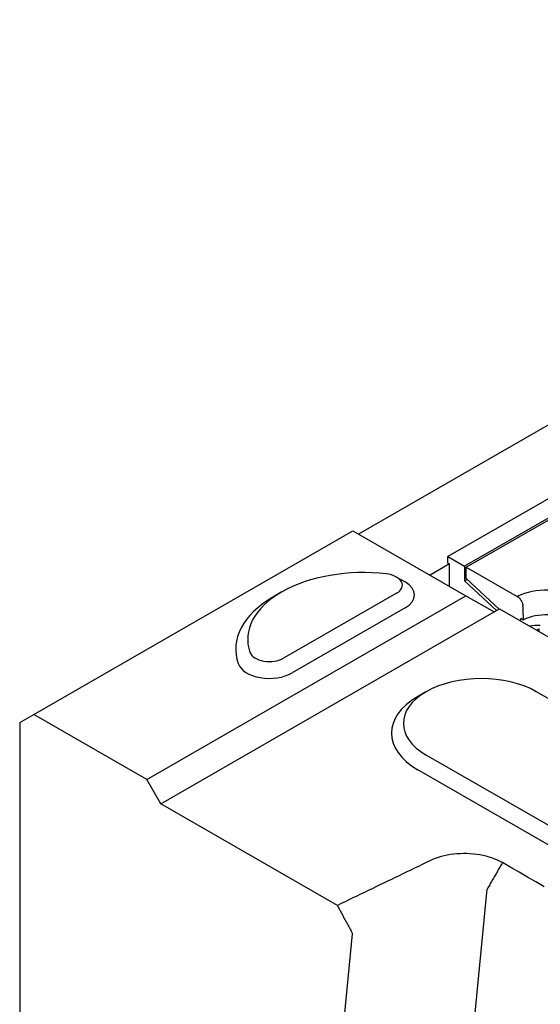
# Model space of a CAD drawing. Units: millimetres. Extents: x 212 to 3362, y 221 to 4676.
# Drawn here: x 1916 to 2003, y 2393 to 2558 of the extents above; entities that cross this region are included whole.
import ezdxf

# ---------------------------------------------------------------- set-up
doc = ezdxf.new("R2010")
doc.units = ezdxf.units.MM
doc.layers.add('DUENN-18', color=94, linetype='Continuous')

msp = doc.modelspace()

# ---------------------------------------------------------------- linework, layer by layer
at = {"layer": 'DUENN-18', "linetype": 'Continuous'}
for p, q in [((1972.72, 2471.81), (2216.86, 2612.4)), ((2224.86, 2604.53), (1987.75, 2467.99)), ((2015.97, 2481.01), (1990.55, 2466.37)), ((1990.83, 2466.21), (2015.17, 2480.22)), ((1918.03, 2441.42), (1971.73, 2472.34)), ((1971.73, 2472.34), (1990.73, 2461.4)), ((1987.98, 2466.75), (1984.74, 2464.89)), ((1987.75, 2466.89), (1987.75, 2467.99)), ((1987.75, 2467.99), (1990.55, 2466.37)), ((1987.98, 2466.75), (1987.75, 2466.89)), ((1987.98, 2463.02), (1987.98, 2466.75)), ((1990.55, 2466.37), (1990.55, 2463.9)), ((1990.83, 2466.21), (1999.42, 2461.27)), ((1990.83, 2464.29), (1990.83, 2466.21)), ((1979.1, 2464.55), (1980.53, 2463.72)), ((1990.55, 2463.9), (1990.98, 2464.15)), ((1990.55, 2463.9), (1995.9, 2458.89)), ((1996.34, 2459.14), (1990.83, 2464.29)), ((1959.68, 2461.99), (1958.25, 2461.16)), ((1979.09, 2461.82), (1960.08, 2450.87)), ((1937.04, 2430.48), (1990.73, 2461.4)), ((1990.73, 2461.4), (1995.53, 2458.68)), ((1939.41, 2426.36), (1995.53, 2458.68)), ((1980.52, 2459.35), (1961.51, 2448.4)), ((1995.53, 2458.68), (1996.44, 2459.2)), ((1995.53, 2458.68), (1995.53, 2458.68)), ((1996.44, 2459.2), (2067.47, 2418.29)), ((2000, 2457.64), (2000.47, 2457.36)), ((2002.66, 2455.61), (2003.02, 2455.82)), ((2003.02, 2455.82), (2003.02, 2455.41)), ((1984.05, 2445.23), (1982.61, 2444.4)), ((2002.61, 2445.25), (2043, 2421.99)), ((1915.66, 2440.05), (1918.03, 2441.42)), ((1937.04, 2430.48), (1918.03, 2441.42)), ((1915.66, 2440.05), (1915.66, 2337.86)), ((2024.47, 2411.32), (1984.08, 2434.58)), ((2023.05, 2408.85), (1982.66, 2432.11)), ((1939.41, 2426.36), (1937.04, 2430.48)), ((1969.13, 2409.25), (1939.41, 2426.36)), ((1991.43, 2381.61), (1994.35, 2412.01)), ((1968.17, 2367.81), (1971.69, 2404.5))]:
    msp.add_line(p, q, dxfattribs=at).dxf.unprotected_set("ltscale", 0)
for points in [[(1999.42, 2461.27), (1999.48, 2461.23), (1999.54, 2461.19), (1999.6, 2461.14), (1999.66, 2461.09), (1999.71, 2461.04), (1999.77, 2460.98), (1999.82, 2460.93), (1999.88, 2460.86), (1999.93, 2460.8), (1999.98, 2460.73), (2000.03, 2460.66), (2000.07, 2460.59), (2000.11, 2460.52), (2000.15, 2460.44), (2000.19, 2460.36), (2000.22, 2460.28), (2000.26, 2460.21), (2000.28, 2460.13), (2000.31, 2460.05), (2000.32, 2459.98), (2000.34, 2459.9), (2000.35, 2459.82), (2000.36, 2459.75), (2000.37, 2459.68)], [(2000.47, 2457.36), (2000.47, 2457.46), (2000.46, 2457.55), (2000.46, 2457.65), (2000.45, 2457.74), (2000.45, 2457.84), (2000.45, 2457.94), (2000.44, 2458.03), (2000.44, 2458.13), (2000.43, 2458.22), (2000.43, 2458.32), (2000.42, 2458.42), (2000.42, 2458.51), (2000.42, 2458.61), (2000.41, 2458.71), (2000.41, 2458.8), (2000.4, 2458.9), (2000.4, 2459), (2000.39, 2459.09), (2000.39, 2459.19), (2000.39, 2459.29), (2000.38, 2459.38), (2000.38, 2459.48), (2000.37, 2459.58), (2000.37, 2459.68)], [(2000, 2457.64), (2000, 2457.62), (1999.99, 2457.6), (1999.99, 2457.58), (1999.99, 2457.56), (1999.99, 2457.54), (1999.99, 2457.52), (1999.99, 2457.5), (1999.99, 2457.48), (1999.99, 2457.46), (1999.99, 2457.44), (1999.99, 2457.42), (1999.99, 2457.4), (1999.98, 2457.38), (1999.98, 2457.36), (1999.98, 2457.34), (1999.98, 2457.32), (1999.98, 2457.3), (1999.98, 2457.28), (1999.98, 2457.26), (1999.98, 2457.24), (1999.98, 2457.22), (1999.98, 2457.2), (1999.98, 2457.18), (1999.97, 2457.16)], [(1996.92, 2416.46), (1996.51, 2416.68), (1996.08, 2416.88), (1995.63, 2417.07), (1995.16, 2417.25), (1994.67, 2417.4), (1994.17, 2417.54), (1993.65, 2417.66), (1993.12, 2417.77), (1992.58, 2417.85), (1992.04, 2417.91), (1991.48, 2417.96), (1990.93, 2417.98), (1990.37, 2417.99), (1989.81, 2417.97), (1989.26, 2417.94), (1988.71, 2417.89), (1988.16, 2417.81), (1987.63, 2417.72), (1987.1, 2417.61), (1986.59, 2417.48), (1986.1, 2417.33), (1985.62, 2417.16), (1985.16, 2416.98), (1984.72, 2416.78)], [(1984.72, 2416.78), (1984.07, 2416.47), (1983.42, 2416.15), (1982.77, 2415.84), (1982.12, 2415.53), (1981.47, 2415.21), (1980.82, 2414.9), (1980.17, 2414.59), (1979.52, 2414.27), (1978.87, 2413.96), (1978.22, 2413.64), (1977.57, 2413.33), (1976.92, 2413.02), (1976.27, 2412.7), (1975.62, 2412.39), (1974.97, 2412.08), (1974.32, 2411.76), (1973.67, 2411.45), (1973.03, 2411.14), (1972.38, 2410.82), (1971.73, 2410.51), (1971.08, 2410.19), (1970.43, 2409.88), (1969.78, 2409.57), (1969.13, 2409.25)], [(1996.92, 2416.46), (1996.81, 2416.27), (1996.7, 2416.09), (1996.59, 2415.9), (1996.49, 2415.72), (1996.38, 2415.53), (1996.27, 2415.34), (1996.17, 2415.16), (1996.06, 2414.97), (1995.95, 2414.79), (1995.85, 2414.6), (1995.74, 2414.42), (1995.63, 2414.23), (1995.53, 2414.05), (1995.42, 2413.86), (1995.31, 2413.68), (1995.2, 2413.49), (1995.1, 2413.31), (1994.99, 2413.12), (1994.88, 2412.94), (1994.78, 2412.75), (1994.67, 2412.57), (1994.56, 2412.38), (1994.46, 2412.2), (1994.35, 2412.01)], [(2003.93, 2412.41), (2002.53, 2413.22), (2001.12, 2414.03), (1999.72, 2414.84), (1998.32, 2415.65), (1996.92, 2416.46)], [(1969.13, 2409.25), (1969.23, 2409.06), (1969.34, 2408.86), (1969.45, 2408.66), (1969.55, 2408.46), (1969.66, 2408.26), (1969.77, 2408.06), (1969.87, 2407.87), (1969.98, 2407.67), (1970.09, 2407.47), (1970.19, 2407.27), (1970.3, 2407.07), (1970.41, 2406.88), (1970.51, 2406.68), (1970.62, 2406.48), (1970.73, 2406.28), (1970.84, 2406.08), (1970.94, 2405.89), (1971.05, 2405.69), (1971.16, 2405.49), (1971.26, 2405.29), (1971.37, 2405.09), (1971.48, 2404.9), (1971.58, 2404.7), (1971.69, 2404.5)]]:
    msp.add_lwpolyline(points, dxfattribs=at).dxf.unprotected_set("ltscale", 0)
for centre, major_axis, ratio, start_param, end_param in [((1973.52, 2454.08), (-19.49, 0), 0.575862, 4.512676, 6.482898), ((1976.72, 2463.18), (3.36, 0), 0.575862, 5.497787, 7.654269), ((1976.72, 2461.54), (5.38, 0), 0.575862, 5.497787, 7.064731), ((2004.38, 2458), (-7.53, 0), 0.575862, 3.926991, 5.430847), ((1973.52, 2452.43), (-21.5, 0), 0.575862, 5.50164, 6.482898), ((2004.38, 2454.7), (-6.05, 0), 0.575862, 3.926991, 5.414357), ((2004.43, 2451.02), (-6.71, 2.57), 0.706306, 5.1419, 5.415622), ((1957.71, 2452.24), (-3.36, 0), 0.575862, 0.199713, 2.356194), ((1957.71, 2450.59), (-5.38, 0), 0.575862, 0.199713, 2.356194), ((1993.35, 2439.91), (-13.1, 0), 0.575862, 3.926991, 7.068583), ((1993.35, 2438.27), (-15.12, 0), 0.575862, 5.50164, 7.068583)]:
    msp.add_ellipse(centre, major_axis=major_axis, ratio=ratio, start_param=start_param, end_param=end_param, dxfattribs=at).dxf.unprotected_set("ltscale", 0)

doc.saveas('drawing.dxf')
